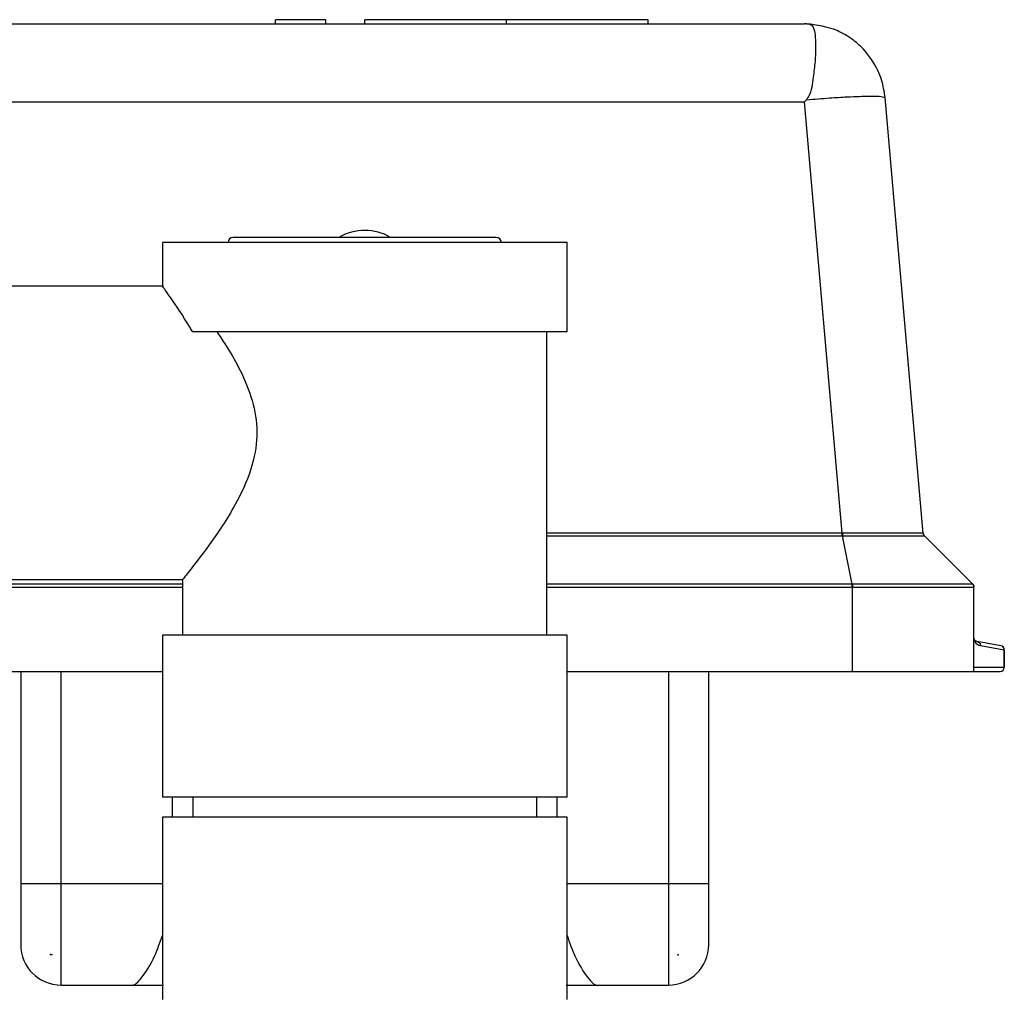
# Model space of a CAD drawing. Units: millimetres. Extents: x 4 to 837, y 4 to 590.
# Drawn here: x 393 to 403, y 132 to 141 of the extents above; entities that cross this region are included whole.
import ezdxf

# ---------------------------------------------------------------- set-up
doc = ezdxf.new("R2010")
doc.units = ezdxf.units.MM

msp = doc.modelspace()

# ---------------------------------------------------------------- linework, layer by layer
at = {"color": 7, "linetype": 'Continuous', "lineweight": 25}
for p, q in [((395.48933747, 141.34612008), (395.48933747, 141.38612008)), ((395.98933747, 141.38612008), (395.48933747, 141.38612008)), ((395.98933747, 141.34612008), (395.98933747, 141.38612008)), ((396.37278575, 141.34612008), (396.37278575, 141.38612008)), ((397.77278575, 141.38612008), (396.37278575, 141.38612008)), ((397.77278575, 141.34612008), (397.77278575, 141.38612008)), ((399.17278575, 141.38612008), (397.77278575, 141.38612008)), ((399.17278575, 141.34612008), (399.17278575, 141.38612008)), ((388.07278575, 141.34612008), (400.71790306, 141.34612008)), ((400.73777482, 140.59512088), (400.71851628, 140.57403967)), ((401.89151687, 136.31062348), (401.51485882, 140.61584467)), ((388.07478575, 140.57403967), (400.71851628, 140.57403967)), ((401.09140808, 136.3118669), (400.71851628, 140.57403967)), ((397.67278575, 139.23460277), (395.07278575, 139.23460277)), ((394.37278575, 139.18460277), (394.37278575, 138.73989591)), ((398.37278575, 139.18460277), (394.37278575, 139.18460277)), ((398.37278575, 138.30460277), (398.37278575, 139.18460277)), ((394.38341534, 138.75460277), (389.87278575, 138.75460277)), ((394.6705813, 138.30460277), (398.37278575, 138.30460277)), ((398.17278575, 135.30460277), (398.17278575, 138.30460277)), ((401.09140808, 136.3118669), (398.17278575, 136.3118669)), ((398.17278575, 136.2849786), (401.09140808, 136.2849786)), ((401.1904426, 135.8078358), (401.09501244, 136.28498662)), ((402.38107002, 135.8078358), (401.90307609, 136.28582973)), ((401.90307609, 136.28582973), (401.90308038, 136.28582544)), ((389.87278575, 135.85460277), (394.57278575, 135.85460277)), ((394.57278575, 135.85460277), (394.57278575, 135.30460277)), ((388.07278575, 135.77955153), (394.57278575, 135.77955153)), ((394.57278575, 135.8078358), (388.07283261, 135.8078358)), ((401.1904426, 135.8078358), (398.17278575, 135.8078358)), ((398.17278575, 135.77955153), (401.1904426, 135.77955153)), ((401.19284277, 135.80783914), (401.1904426, 135.8078358)), ((401.1904426, 135.77955153), (401.19278575, 135.77954917)), ((401.19278575, 134.94612008), (401.19278575, 135.77954917)), ((402.38107002, 135.8078358), (402.38106427, 135.80783914)), ((402.39278575, 135.77954917), (402.39278575, 135.77955153)), ((402.39278575, 134.94612008), (402.39278575, 135.77954917)), ((394.37278575, 135.30460277), (394.37278575, 133.70460277)), ((398.37278575, 135.30460277), (394.37278575, 135.30460277)), ((398.37278575, 133.70460277), (398.37278575, 135.30460277)), ((402.65973168, 135.19905031), (402.42583982, 135.24029175)), ((402.45812708, 135.20089944), (402.69201894, 135.159658)), ((402.69201894, 135.159658), (402.69201894, 134.98612008)), ((402.69278575, 135.159658), (402.69201894, 135.159658)), ((402.69278575, 134.98612008), (402.69278575, 135.159658)), ((402.69201894, 134.98612008), (402.39278575, 134.98612008)), ((402.69201894, 134.98612008), (402.69278575, 134.98612008)), ((388.07278575, 134.94612008), (394.37278575, 134.94612008)), ((392.97278575, 134.94612008), (392.97278575, 132.84612008)), ((393.37278575, 132.84612008), (393.37278575, 134.94612008)), ((398.37278575, 134.94612008), (401.19278575, 134.94612008)), ((399.37278575, 134.94612008), (399.37278575, 132.84612008)), ((399.77278575, 132.84612008), (399.77278575, 134.94612008)), ((401.19278575, 134.94612008), (402.39278575, 134.94612008)), ((402.39278575, 134.94612008), (402.65278575, 134.94612008)), ((398.37278575, 133.70460277), (394.37278575, 133.70460277)), ((394.47015599, 133.70460277), (394.47015599, 133.50460277)), ((394.67278575, 133.70460277), (394.67278575, 133.50460277)), ((398.07278575, 133.50460277), (398.07278575, 133.70460277)), ((398.27541551, 133.50460277), (398.27541551, 133.70460277)), ((394.37278575, 133.50460277), (394.37278575, 131.70460277)), ((398.37278575, 133.50460277), (394.37278575, 133.50460277)), ((398.37278575, 131.70460277), (398.37278575, 133.50460277)), ((393.37278575, 132.84612008), (392.97278575, 132.84612008)), ((392.97278575, 132.84612008), (392.97278575, 132.24612008)), ((393.37278575, 131.84612008), (393.37278575, 132.84612008)), ((394.37278575, 132.84612008), (393.37278575, 132.84612008)), ((399.37278575, 132.84612008), (398.37278575, 132.84612008)), ((399.37278575, 132.84612008), (399.37278575, 131.84612008)), ((399.77278575, 132.84612008), (399.37278575, 132.84612008)), ((399.77278575, 132.24612008), (399.77278575, 132.84612008)), ((393.26278575, 132.15373779), (393.26278575, 132.14612008)), ((393.28368248, 132.14612008), (393.26278575, 132.14612008)), ((399.46188902, 132.14612008), (399.47278575, 132.14612008)), ((399.47278575, 132.14612008), (399.47278575, 132.14987443)), ((393.37278575, 131.84612008), (394.08368112, 131.84612008)), ((394.08368112, 131.84612008), (394.38278575, 131.84612008)), ((398.36278575, 131.84612008), (398.66189038, 131.84612008)), ((398.66189038, 131.84612008), (399.37278575, 131.84612008))]:
    msp.add_line(p, q, dxfattribs=at)
for centre, radius, start, end in [((400.71790306, 140.54612008), 0.8, 88.622486031, 90), ((395.07278575, 139.18460277), 0.05, 90, 180), ((396.37278575, 138.80460277), 0.5, 59.316582891, 120.683417109), ((397.67278575, 139.18460277), 0.05, 0, 90), ((402.47201894, 135.27968406), 0.08, 187.93934164, 208.442055375), ((402.47201894, 135.27968406), 0.08, 208.442055375, 260), ((402.65257777, 135.16025871), 0.03944574, 359.127419822, 79.550976013), ((402.65278575, 135.159658), 0.04, 0, 80), ((402.6523986, 134.98574034), 0.03962216, 270.559852492, 0.549119625), ((402.65278575, 134.98612008), 0.04, 270, 0), ((393.37278575, 132.24612008), 0.4, 180, 270), ((399.37278575, 132.24612008), 0.4, 270, 0)]:
    msp.add_arc(centre, radius, start, end, dxfattribs=at)
for centre, major_axis, ratio, start_param, end_param in [((401.07483189, 136.51666704), (0.38810649, -0.01443982), 0.5263953935, 4.7746866556, 4.7835399593), ((401.07487162, 136.48942443), (0.40747153, -0.0110776), 0.5010055341, 4.766599059, 4.77545291), ((399.45271009, 132.2097332), (0.12915765, 0.04835444), 0.4575776782, 4.6128311838, 4.6965358287)]:
    msp.add_ellipse(centre, major_axis=major_axis, ratio=ratio, start_param=start_param, end_param=end_param, dxfattribs=at)
for points, knots in [([(401.51485882, 140.61584467), (401.50582122, 140.67548599), (401.49191572, 140.76725186), (401.42564795, 140.93275117), (401.33031871, 141.07496007), (401.18508386, 141.20159515), (401.0016931, 141.31033221), (400.84097156, 141.33193321), (400.73713492, 141.34588888)], [0, 0, 0, 0, 0.1548082945, 0.238192552, 0.4581505572, 0.5875284842, 0.7335163903, 1, 1, 1, 1]), ([(400.73713493, 141.34588888), (400.74426434, 141.34555811), (400.7616013, 141.34475377), (400.78603347, 141.33767267), (400.80846727, 141.31092737), (400.82506402, 141.24002496), (400.82962763, 141.12715264), (400.82549434, 140.98090664), (400.80310156, 140.8127077), (400.78857912, 140.67154781), (400.74452592, 140.60526835), (400.73777919, 140.59511767)], [0, 0, 0, 0, 0.02981144492, 0.07249400939, 0.20027690825, 0.34358270018, 0.50111642914, 0.65974376052, 0.80327977103, 0.96987236441, 1, 1, 1, 1]), ([(400.73777879, 140.59511726), (400.81535124, 140.60142968), (400.9563658, 140.61290466), (401.17700554, 140.62638671), (401.36265949, 140.63257517), (401.4910675, 140.62896268), (401.50702362, 140.62016483), (401.51485882, 140.61584467)], [0, 0, 0, 0, 0.189828066, 0.3450776729, 0.5917149891, 0.7995130222, 1, 1, 1, 1]), ([(394.6705813, 138.30460277), (394.66240673, 138.31838879), (394.58099584, 138.45568439), (394.4588357, 138.63534495), (394.37191004, 138.75585181), (394.38082539, 138.74349153), (394.38341887, 138.73989591)], [0, 0, 0, 0, 0.0516821671, 0.514705054, 0.8588272183, 1, 1, 1, 1]), ([(394.9107666, 138.30460277), (394.93938553, 138.2618341), (395.05522835, 138.08871644), (395.22436986, 137.78869749), (395.31910528, 137.39320696), (395.2932571, 137.04517421), (395.14065782, 136.65412146), (394.89234771, 136.26728988), (394.67537478, 135.98243205), (394.58218299, 135.8662652), (394.57513964, 135.85752406), (394.57278575, 135.85460277)], [0, 0, 0, 0, 0.0534796516, 0.2164732293, 0.3046551251, 0.3933229632, 0.5018412087, 0.664001315, 0.8292193791, 0.9429250564, 1, 1, 1, 1]), ([(401.89151313, 136.31062357), (401.87854798, 136.31080334), (401.85256485, 136.31116362), (401.67079331, 136.31156649), (401.40738962, 136.31186454), (401.19899458, 136.31186147), (401.09484094, 136.31185994)], [0, 0, 0, 0, 0.2493147664, 0.499645258, 0.749927967, 1, 1, 1, 1]), ([(401.09484094, 136.31185994), (401.09485304, 136.30936672), (401.09487725, 136.3043795), (401.09491991, 136.29724881), (401.09496527, 136.29058758), (401.09499672, 136.28685341), (401.09501244, 136.28498662)], [0, 0, 0, 0, 0.2499599849, 0.5, 0.7500400151, 1, 1, 1, 1]), ([(401.09501244, 136.28498662), (401.20073067, 136.28510524), (401.35970978, 136.28528362), (401.54713581, 136.2854906), (401.70982845, 136.28565864), (401.86463694, 136.28579408), (401.89028299, 136.28581787), (401.90307609, 136.28582973)], [0, 0, 0, 0, 0.2497106028, 0.3755148753, 0.5010171483, 0.7510907448, 1, 1, 1, 1]), ([(401.19284277, 135.80783914), (401.19283882, 135.8058792), (401.19283092, 135.80195857), (401.19281675, 135.79492736), (401.19280158, 135.78740327), (401.19279103, 135.78216687), (401.19278575, 135.77954917)], [0, 0, 0, 0, 0.2499519964, 0.5, 0.7500480036, 1, 1, 1, 1]), ([(402.38106427, 135.80783914), (402.36273894, 135.80788784), (402.32605986, 135.80798531), (402.05128218, 135.80800466), (401.65828199, 135.80798613), (401.34788345, 135.8078881), (401.19284277, 135.80783914)], [0, 0, 0, 0, 0.250065197, 0.5005184301, 0.7505144192, 1, 1, 1, 1]), ([(402.39278575, 135.77954917), (402.39263118, 135.78216687), (402.39232197, 135.78740327), (402.38990138, 135.79492736), (402.38629122, 135.80195857), (402.38280636, 135.8058792), (402.38106427, 135.80783914)], [0, 0, 0, 0, 0.2499519964, 0.5, 0.7500480036, 1, 1, 1, 1]), ([(402.42583982, 135.24029175), (402.41794816, 135.24262741), (402.40768798, 135.24566407), (402.3967687, 135.26084961), (402.39371859, 135.27035534), (402.39298831, 135.27529449), (402.39283064, 135.27763814), (402.3927911, 135.27882702), (402.3927875, 135.279403), (402.39278575, 135.27968406)], [0, 0, 0, 0, 0.7052762286, 0.9169497359, 0.9726515309, 0.9890164217, 0.994933258, 0.9975275981, 1, 1, 1, 1]), ([(394.08368112, 131.84612008), (394.09410803, 131.84969884), (394.11579926, 131.85714379), (394.18425538, 131.93806194), (394.28491118, 132.08408308), (394.34847025, 132.26649505), (394.37278575, 132.33627955)], [0, 0, 0, 0, 0.1833302061, 0.381384186, 0.7633390089, 1, 1, 1, 1]), ([(398.37278575, 132.33636291), (398.39721919, 132.26627144), (398.46081232, 132.08384375), (398.56141343, 131.93794274), (398.62977986, 131.85714122), (398.65146513, 131.84969829), (398.66189038, 131.84612008)], [0, 0, 0, 0, 0.2377133082, 0.6186985262, 0.8166883704, 1, 1, 1, 1]), ([(393.26278575, 132.15373779), (393.2665994, 132.1522313), (393.27349768, 132.14950631), (393.28053547, 132.14716639), (393.28368248, 132.14612008)], [0, 0, 0, 0, 0.5528419289, 1, 1, 1, 1])]:
    msp.add_open_spline(points, degree=3, knots=knots, dxfattribs=at)
for points in [[(401.09140808, 136.2849786), (401.09140808, 136.28684356), (401.09140808, 136.29057348), (401.09140808, 136.29723153), (401.09140808, 136.30437786), (401.09140808, 136.30937055), (401.09140808, 136.3118669)], [(401.90307609, 136.28582973), (401.90006725, 136.28945757), (401.89404955, 136.29671325), (401.8923586, 136.3059868), (401.89151313, 136.31062357)], [(401.89151687, 136.31062348), (401.89235098, 136.30598074), (401.8940192, 136.29669524), (401.90005999, 136.28944871), (401.90308038, 136.28582544)], [(401.1904426, 135.77955153), (401.1904426, 135.78217059), (401.1904426, 135.78740871), (401.1904426, 135.79494452), (401.1904426, 135.80196643), (401.1904426, 135.80587935), (401.1904426, 135.8078358)], [(401.19278575, 135.77954917), (401.3500302, 135.77954917), (401.66451911, 135.77954917), (402.06117303, 135.77954917), (402.33867209, 135.77954917), (402.37474786, 135.77954917), (402.39278575, 135.77954917)], [(402.38107002, 135.8078358), (402.38281747, 135.80587935), (402.38631237, 135.80196643), (402.38994771, 135.79494452), (402.39234238, 135.78740871), (402.39263796, 135.78217059), (402.39278575, 135.77955153)], [(402.42583982, 135.24029175), (402.43026544, 135.23902878), (402.43911667, 135.23650285), (402.44963226, 135.22712028), (402.45682233, 135.21490093), (402.45769217, 135.2055666), (402.45812708, 135.20089944)]]:
    msp.add_open_spline(points, degree=3, dxfattribs=at)

doc.saveas('drawing.dxf')
